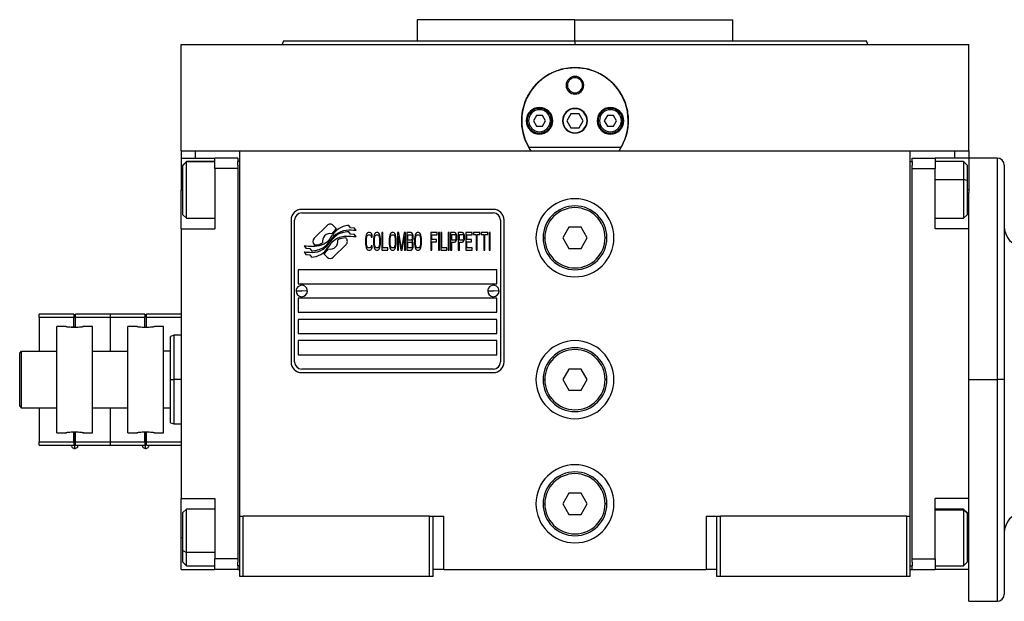
# Model space of a CAD drawing. Units: millimetres. Extents: x 164 to 2484, y 190 to 1700.
# Drawn here: x 792 to 1070, y 846 to 1010 of the extents above; entities that cross this region are included whole.
import ezdxf

# ---------------------------------------------------------------- set-up
doc = ezdxf.new("R2010")
doc.units = ezdxf.units.MM

msp = doc.modelspace()

# ---------------------------------------------------------------- linework, layer by layer
at = {"color": 7, "linetype": 'Continuous', "lineweight": 25}
for p, q in [((904.22, 1009.58), (904.22, 1003.58)), ((948.67, 1009.58), (904.22, 1009.58)), ((948.67, 1003.58), (948.67, 1009.58)), ((948.67, 1009.58), (993.12, 1009.58)), ((993.12, 1003.58), (993.12, 1009.58)), ((837.67, 972.58), (837.67, 1002.58)), ((837.67, 1002.58), (1059.67, 1002.58)), ((866.49, 1003.59), (866.12, 1002.58)), ((866.12, 1002.59), (866.12, 1002.58)), ((948.67, 1003.58), (948.67, 1002.58)), ((1031.22, 1002.58), (1030.85, 1003.59)), ((1031.22, 1002.58), (1031.22, 1002.59)), ((1059.67, 972.58), (1059.67, 1002.58)), ((946.17, 991.08), (946.54, 991.08)), ((951.17, 991.08), (950.81, 991.08)), ((937.81, 982.58), (936.94, 981.08)), ((939.54, 982.58), (937.81, 982.58)), ((940.41, 981.08), (939.54, 982.58)), ((947.52, 983.08), (946.36, 981.08)), ((949.83, 983.08), (947.52, 983.08)), ((950.98, 981.08), (949.83, 983.08)), ((957.81, 982.58), (956.94, 981.08)), ((959.54, 982.58), (957.81, 982.58)), ((960.41, 981.08), (959.54, 982.58)), ((935.57, 981.08), (935.17, 981.08)), ((936.94, 981.08), (937.81, 979.58)), ((937.81, 979.58), (939.54, 979.58)), ((939.54, 979.58), (940.41, 981.08)), ((941.77, 981.08), (942.17, 981.08)), ((946.36, 981.08), (947.52, 979.08)), ((949.83, 979.08), (950.98, 981.08)), ((955.57, 981.08), (955.17, 981.08)), ((956.94, 981.08), (957.81, 979.58)), ((957.81, 979.58), (959.54, 979.58)), ((959.54, 979.58), (960.41, 981.08)), ((961.77, 981.08), (962.17, 981.08)), ((947.52, 979.08), (949.83, 979.08)), ((837.67, 972.58), (837.67, 970.58)), ((837.67, 972.58), (841.67, 972.58)), ((841.67, 972.58), (847.2, 972.58)), ((847.2, 972.58), (854.17, 972.58)), ((854.17, 972.58), (1043.17, 972.58)), ((854.17, 869.58), (854.17, 972.58)), ((961.66, 973.58), (935.68, 973.58)), ((1043.17, 972.58), (1050.14, 972.58)), ((1043.17, 869.58), (1043.17, 972.58)), ((1050.14, 972.58), (1055.67, 972.58)), ((1055.67, 972.58), (1059.67, 972.58)), ((1059.67, 972.58), (1059.67, 970.58)), ((837.67, 970.58), (847.17, 970.58)), ((837.67, 970.58), (837.67, 961.58)), ((839.17, 969.58), (838.17, 968.58)), ((838.17, 968.5), (839.17, 969.48)), ((838.17, 968.5), (838.17, 968.58)), ((838.17, 954.58), (838.17, 968.5)), ((847.17, 969.58), (839.17, 969.58)), ((839.17, 969.48), (839.17, 969.58)), ((853.67, 970.58), (847.17, 970.58)), ((847.17, 967.58), (847.17, 970.58)), ((853.67, 970.58), (853.67, 969.58)), ((853.67, 968.58), (853.67, 969.58)), ((854.17, 969.58), (853.67, 969.58)), ((853.67, 968.58), (853.67, 967.58)), ((1043.17, 969.58), (1043.67, 969.58)), ((1043.67, 970.58), (1050.17, 970.58)), ((1043.67, 969.58), (1043.67, 970.58)), ((1043.67, 969.58), (1043.67, 968.58)), ((1043.67, 967.58), (1043.67, 968.58)), ((1050.17, 970.58), (1050.17, 967.58)), ((1059.67, 970.58), (1050.17, 970.58)), ((1058.17, 969.58), (1050.17, 969.58)), ((1059.17, 968.58), (1058.17, 969.58)), ((1059.17, 968.58), (1059.17, 964.19)), ((1067.67, 970.58), (1059.67, 970.58)), ((1059.67, 970.58), (1059.67, 961.58)), ((1069.67, 968.58), (1069.67, 908.08)), ((853.67, 967.58), (847.17, 967.58)), ((847.17, 967.58), (847.17, 950.58)), ((853.67, 967.58), (853.67, 857.58)), ((1043.67, 857.58), (1043.67, 967.58)), ((1043.67, 967.58), (1050.17, 967.58)), ((1050.17, 950.58), (1050.17, 967.58)), ((1059.17, 964.19), (1058.17, 964.56)), ((1059.17, 964.19), (1059.17, 954.58)), ((837.67, 950.58), (837.67, 961.58)), ((1059.67, 961.58), (1059.67, 960.83)), ((1059.67, 950.58), (1059.67, 960.83)), ((925.67, 956.08), (871.67, 956.08)), ((871.67, 955.08), (925.67, 955.08)), ((838.17, 954.58), (839.17, 953.58)), ((839.17, 953.58), (847.17, 953.58)), ((868.67, 953.08), (868.67, 913.08)), ((869.67, 913.08), (869.67, 953.08)), ((927.67, 953.08), (927.67, 913.08)), ((928.67, 913.08), (928.67, 953.08)), ((1050.17, 953.58), (1058.17, 953.58)), ((1058.17, 953.58), (1059.17, 954.58)), ((837.67, 950.58), (847.17, 950.58)), ((837.67, 950.58), (837.67, 874.58)), ((878.79, 951.56), (875.19, 947.96)), ((881.49, 950.63), (880.55, 951.56)), ((885.37, 949.09), (884.95, 949.79)), ((885.37, 950.88), (884.97, 951.55)), ((886.57, 950.8), (885.37, 950.88)), ((886.57, 949.01), (885.37, 949.09)), ((886.98, 950.12), (886.57, 950.8)), ((890.01, 949.26), (889.82, 948.84)), ((890.2, 949.48), (890.01, 949.26)), ((890.44, 949.58), (890.2, 949.48)), ((890.87, 949.58), (890.44, 949.58)), ((891.11, 949.48), (890.87, 949.58)), ((891.3, 949.26), (891.11, 949.48)), ((891.49, 948.84), (891.3, 949.26)), ((892.26, 949.26), (892.07, 948.84)), ((892.45, 949.48), (892.26, 949.26)), ((892.69, 949.58), (892.45, 949.48)), ((893.08, 949.58), (892.69, 949.58)), ((893.31, 949.48), (893.08, 949.58)), ((893.51, 949.26), (893.31, 949.48)), ((893.7, 948.84), (893.51, 949.26)), ((894.23, 949.58), (894.23, 944.58)), ((894.51, 949.58), (894.23, 949.58)), ((894.51, 945.22), (894.51, 949.58)), ((896.67, 949.26), (896.48, 948.84)), ((896.86, 949.48), (896.67, 949.26)), ((897.1, 949.58), (896.86, 949.48)), ((897.48, 949.58), (897.1, 949.58)), ((897.72, 949.48), (897.48, 949.58)), ((897.91, 949.26), (897.72, 949.48)), ((898.11, 948.84), (897.91, 949.26)), ((898.63, 949.58), (898.63, 944.58)), ((899.06, 949.58), (898.63, 949.58)), ((899.78, 945.11), (899.06, 949.58)), ((900.5, 949.58), (899.78, 945.11)), ((900.93, 949.58), (900.5, 949.58)), ((900.93, 944.58), (900.93, 949.58)), ((901.32, 949.58), (901.32, 944.58)), ((902.47, 949.58), (901.32, 949.58)), ((902.71, 949.48), (902.47, 949.58)), ((902.9, 949.16), (902.71, 949.48)), ((903.04, 948.73), (902.9, 949.16)), ((903.81, 949.26), (903.62, 948.84)), ((904, 949.48), (903.81, 949.26)), ((904.24, 949.58), (904, 949.48)), ((904.62, 949.58), (904.24, 949.58)), ((904.86, 949.48), (904.62, 949.58)), ((905.05, 949.26), (904.86, 949.48)), ((905.25, 948.84), (905.05, 949.26)), ((908.07, 949.58), (908.07, 944.58)), ((909.8, 949.58), (908.07, 949.58)), ((909.8, 948.94), (909.8, 949.58)), ((910.47, 949.58), (910.18, 949.58)), ((910.18, 949.58), (910.18, 944.58)), ((910.47, 944.58), (910.47, 949.58)), ((911.14, 949.58), (910.85, 949.58)), ((910.85, 949.58), (910.85, 944.58)), ((911.14, 945.22), (911.14, 949.58)), ((913.25, 949.58), (912.96, 949.58)), ((912.96, 949.58), (912.96, 944.58)), ((913.25, 944.58), (913.25, 949.58)), ((914.78, 949.58), (913.63, 949.58)), ((913.63, 949.58), (913.63, 944.58)), ((915.02, 949.48), (914.78, 949.58)), ((915.21, 949.16), (915.02, 949.48)), ((915.36, 948.73), (915.21, 949.16)), ((915.79, 949.58), (915.79, 944.58)), ((916.94, 949.58), (915.79, 949.58)), ((917.18, 949.48), (916.94, 949.58)), ((917.37, 949.16), (917.18, 949.48)), ((917.51, 948.73), (917.37, 949.16)), ((919.67, 949.58), (917.94, 949.58)), ((917.94, 949.58), (917.94, 944.58)), ((919.67, 948.94), (919.67, 949.58)), ((921.87, 949.58), (920.05, 949.58)), ((920.05, 949.58), (920.05, 949.05)), ((921.87, 949.05), (921.87, 949.58)), ((924.08, 949.58), (922.26, 949.58)), ((922.26, 949.58), (922.26, 949.05)), ((924.08, 949.05), (924.08, 949.58)), ((924.75, 949.58), (924.46, 949.58)), ((924.46, 949.58), (924.46, 944.58)), ((924.75, 944.58), (924.75, 949.58)), ((946.94, 951.08), (945.21, 948.08)), ((950.41, 951.08), (946.94, 951.08)), ((952.14, 948.08), (950.41, 951.08)), ((1059.67, 950.58), (1050.17, 950.58)), ((1059.67, 931.37), (1059.67, 950.58)), ((884.15, 947.96), (884.04, 948.07)), ((886.98, 948.32), (886.57, 949.01)), ((889.72, 948.41), (889.67, 947.88)), ((889.67, 947.88), (889.67, 946.28)), ((889.67, 946.28), (889.72, 945.75)), ((889.82, 948.84), (889.72, 948.41)), ((889.96, 947.88), (890.01, 948.3)), ((889.96, 946.28), (889.96, 947.88)), ((890.01, 945.86), (889.96, 946.28)), ((890.01, 948.3), (890.1, 948.62)), ((890.1, 948.62), (890.25, 948.84)), ((890.25, 948.84), (890.44, 948.94)), ((890.44, 948.94), (890.87, 948.94)), ((890.87, 948.94), (891.06, 948.84)), ((891.06, 948.84), (891.21, 948.62)), ((891.21, 948.62), (891.25, 948.3)), ((891.25, 948.3), (891.54, 948.3)), ((891.54, 948.3), (891.49, 948.84)), ((891.97, 948.41), (891.93, 947.88)), ((891.93, 947.88), (891.93, 946.28)), ((891.93, 946.28), (891.97, 945.75)), ((892.07, 948.84), (891.97, 948.41)), ((892.21, 947.88), (892.26, 948.3)), ((892.21, 946.28), (892.21, 947.88)), ((892.26, 945.86), (892.21, 946.28)), ((892.26, 948.3), (892.36, 948.62)), ((892.36, 948.62), (892.5, 948.84)), ((892.5, 948.84), (892.69, 948.94)), ((892.69, 948.94), (893.08, 948.94)), ((893.08, 948.94), (893.27, 948.84)), ((893.27, 948.84), (893.41, 948.62)), ((893.41, 948.62), (893.51, 948.3)), ((893.51, 948.3), (893.55, 947.88)), ((893.55, 946.28), (893.51, 945.86)), ((893.55, 947.88), (893.55, 946.28)), ((893.79, 948.41), (893.7, 948.84)), ((893.84, 947.88), (893.79, 948.41)), ((893.79, 945.75), (893.84, 946.28)), ((893.84, 946.28), (893.84, 947.88)), ((896.38, 948.41), (896.33, 947.88)), ((896.33, 947.88), (896.33, 946.28)), ((896.33, 946.28), (896.38, 945.75)), ((896.48, 948.84), (896.38, 948.41)), ((896.62, 947.88), (896.67, 948.3)), ((896.62, 946.28), (896.62, 947.88)), ((896.67, 945.86), (896.62, 946.28)), ((896.67, 948.3), (896.76, 948.62)), ((896.76, 948.62), (896.91, 948.84)), ((896.91, 948.84), (897.1, 948.94)), ((897.1, 948.94), (897.48, 948.94)), ((897.48, 948.94), (897.68, 948.84)), ((897.68, 948.84), (897.82, 948.62)), ((897.82, 948.62), (897.91, 948.3)), ((897.91, 948.3), (897.96, 947.88)), ((897.96, 946.28), (897.91, 945.86)), ((897.96, 947.88), (897.96, 946.28)), ((898.2, 948.41), (898.11, 948.84)), ((898.25, 947.88), (898.2, 948.41)), ((898.2, 945.75), (898.25, 946.28)), ((898.25, 946.28), (898.25, 947.88)), ((898.92, 948.52), (899.59, 944.58)), ((898.92, 944.58), (898.92, 948.52)), ((899.98, 944.58), (900.65, 948.52)), ((900.65, 948.52), (900.65, 944.58)), ((901.6, 948.94), (902.51, 948.94)), ((901.6, 947.45), (901.6, 948.94)), ((902.51, 947.45), (901.6, 947.45)), ((901.6, 945.22), (901.6, 946.82)), ((901.6, 946.82), (902.51, 946.82)), ((902.51, 948.94), (902.66, 948.84)), ((902.66, 947.56), (902.51, 947.45)), ((902.51, 946.82), (902.66, 946.71)), ((902.66, 948.84), (902.75, 948.62)), ((902.75, 947.77), (902.66, 947.56)), ((902.66, 946.71), (902.75, 946.5)), ((902.75, 948.62), (902.8, 948.3)), ((902.8, 948.09), (902.75, 947.77)), ((902.75, 946.5), (902.8, 946.18)), ((902.8, 948.3), (902.8, 948.09)), ((902.8, 947.13), (902.9, 947.24)), ((902.9, 947.03), (902.8, 947.13)), ((902.9, 947.24), (903.04, 947.67)), ((903.04, 946.6), (902.9, 947.03)), ((903.09, 948.41), (903.04, 948.73)), ((903.04, 947.67), (903.09, 947.99)), ((903.09, 946.28), (903.04, 946.6)), ((903.09, 947.99), (903.09, 948.41)), ((903.09, 945.75), (903.09, 946.28)), ((903.52, 948.41), (903.47, 947.88)), ((903.47, 947.88), (903.47, 946.28)), ((903.47, 946.28), (903.52, 945.75)), ((903.62, 948.84), (903.52, 948.41)), ((903.76, 947.88), (903.81, 948.3)), ((903.76, 946.28), (903.76, 947.88)), ((903.81, 945.86), (903.76, 946.28)), ((903.81, 948.3), (903.9, 948.62)), ((903.9, 948.62), (904.05, 948.84)), ((904.05, 948.84), (904.24, 948.94)), ((904.24, 948.94), (904.62, 948.94)), ((904.62, 948.94), (904.81, 948.84)), ((904.81, 948.84), (904.96, 948.62)), ((904.96, 948.62), (905.05, 948.3)), ((905.05, 948.3), (905.1, 947.88)), ((905.1, 946.28), (905.05, 945.86)), ((905.1, 947.88), (905.1, 946.28)), ((905.34, 948.41), (905.25, 948.84)), ((905.39, 947.88), (905.34, 948.41)), ((905.34, 945.75), (905.39, 946.28)), ((905.39, 946.28), (905.39, 947.88)), ((908.36, 948.94), (909.8, 948.94)), ((908.36, 947.56), (908.36, 948.94)), ((909.61, 947.56), (908.36, 947.56)), ((908.36, 946.92), (909.61, 946.92)), ((908.36, 944.58), (908.36, 946.92)), ((909.61, 946.92), (909.61, 947.56)), ((913.92, 949.05), (914.83, 949.05)), ((913.92, 947.45), (913.92, 949.05)), ((914.83, 947.45), (913.92, 947.45)), ((913.92, 946.82), (914.78, 946.82)), ((913.92, 944.58), (913.92, 946.82)), ((914.78, 946.82), (915.02, 946.92)), ((914.83, 949.05), (914.97, 948.94)), ((914.97, 947.56), (914.83, 947.45)), ((914.97, 948.94), (915.07, 948.73)), ((915.07, 947.77), (914.97, 947.56)), ((915.02, 946.92), (915.21, 947.24)), ((915.07, 948.73), (915.12, 948.41)), ((915.12, 948.09), (915.07, 947.77)), ((915.12, 948.41), (915.12, 948.09)), ((915.21, 947.24), (915.36, 947.67)), ((915.4, 948.41), (915.36, 948.73)), ((915.36, 947.67), (915.4, 947.99)), ((915.4, 947.99), (915.4, 948.41)), ((916.08, 949.05), (916.99, 949.05)), ((916.08, 947.45), (916.08, 949.05)), ((916.99, 947.45), (916.08, 947.45)), ((916.08, 944.58), (916.08, 946.82)), ((916.08, 946.82), (916.94, 946.82)), ((916.94, 946.82), (917.18, 946.92)), ((916.99, 949.05), (917.13, 948.94)), ((917.13, 947.56), (916.99, 947.45)), ((917.13, 948.94), (917.23, 948.73)), ((917.23, 947.77), (917.13, 947.56)), ((917.18, 946.92), (917.37, 947.24)), ((917.23, 948.73), (917.27, 948.41)), ((917.27, 948.09), (917.23, 947.77)), ((917.27, 948.41), (917.27, 948.09)), ((917.37, 947.24), (917.51, 947.67)), ((917.56, 948.41), (917.51, 948.73)), ((917.51, 947.67), (917.56, 947.99)), ((917.56, 947.99), (917.56, 948.41)), ((918.23, 948.94), (919.67, 948.94)), ((918.23, 947.56), (918.23, 948.94)), ((919.48, 947.56), (918.23, 947.56)), ((918.23, 945.22), (918.23, 946.92)), ((918.23, 946.92), (919.48, 946.92)), ((919.48, 946.92), (919.48, 947.56)), ((920.05, 949.05), (920.82, 949.05)), ((920.82, 949.05), (920.82, 944.58)), ((921.11, 949.05), (921.87, 949.05)), ((921.11, 944.58), (921.11, 949.05)), ((922.26, 949.05), (923.02, 949.05)), ((923.02, 949.05), (923.02, 944.58)), ((923.31, 944.58), (923.31, 949.05)), ((923.31, 949.05), (924.08, 949.05)), ((939.67, 948.08), (940.17, 948.08)), ((945.21, 948.08), (946.94, 945.08)), ((950.41, 945.08), (952.14, 948.08)), ((957.67, 948.08), (957.17, 948.08)), ((872.37, 945.84), (872.78, 945.16)), ((872.37, 944.1), (872.81, 943.37)), ((872.78, 945.16), (873.99, 945.08)), ((873.99, 945.08), (874.37, 944.44)), ((875.19, 946.2), (875.31, 946.08)), ((877.86, 943.53), (878.79, 942.6)), ((880.56, 942.6), (884.15, 946.19)), ((889.72, 945.75), (889.82, 945.33)), ((889.82, 945.33), (890.01, 944.9)), ((890.1, 945.54), (890.01, 945.86)), ((890.01, 944.9), (890.2, 944.69)), ((890.25, 945.33), (890.1, 945.54)), ((890.2, 944.69), (890.44, 944.58)), ((890.44, 945.22), (890.25, 945.33)), ((890.87, 945.22), (890.44, 945.22)), ((890.44, 944.58), (890.87, 944.58)), ((891.06, 945.33), (890.87, 945.22)), ((890.87, 944.58), (891.11, 944.69)), ((891.21, 945.54), (891.06, 945.33)), ((891.11, 944.69), (891.3, 944.9)), ((891.25, 945.86), (891.21, 945.54)), ((891.54, 945.86), (891.25, 945.86)), ((891.3, 944.9), (891.49, 945.33)), ((891.49, 945.33), (891.54, 945.86)), ((891.97, 945.75), (892.07, 945.33)), ((892.07, 945.33), (892.26, 944.9)), ((892.36, 945.54), (892.26, 945.86)), ((892.26, 944.9), (892.45, 944.69)), ((892.5, 945.33), (892.36, 945.54)), ((892.45, 944.69), (892.69, 944.58)), ((892.69, 945.22), (892.5, 945.33)), ((893.08, 945.22), (892.69, 945.22)), ((892.69, 944.58), (893.08, 944.58)), ((893.27, 945.33), (893.08, 945.22)), ((893.08, 944.58), (893.31, 944.69)), ((893.41, 945.54), (893.27, 945.33)), ((893.31, 944.69), (893.51, 944.9)), ((893.51, 945.86), (893.41, 945.54)), ((893.51, 944.9), (893.7, 945.33)), ((893.7, 945.33), (893.79, 945.75)), ((894.23, 944.58), (895.95, 944.58)), ((895.95, 945.22), (894.51, 945.22)), ((895.95, 944.58), (895.95, 945.22)), ((896.38, 945.75), (896.48, 945.33)), ((896.48, 945.33), (896.67, 944.9)), ((896.76, 945.54), (896.67, 945.86)), ((896.67, 944.9), (896.86, 944.69)), ((896.91, 945.33), (896.76, 945.54)), ((896.86, 944.69), (897.1, 944.58)), ((897.1, 945.22), (896.91, 945.33)), ((897.48, 945.22), (897.1, 945.22)), ((897.1, 944.58), (897.48, 944.58)), ((897.68, 945.33), (897.48, 945.22)), ((897.48, 944.58), (897.72, 944.69)), ((897.82, 945.54), (897.68, 945.33)), ((897.72, 944.69), (897.91, 944.9)), ((897.91, 945.86), (897.82, 945.54)), ((897.91, 944.9), (898.11, 945.33)), ((898.11, 945.33), (898.2, 945.75)), ((898.63, 944.58), (898.92, 944.58)), ((899.59, 944.58), (899.98, 944.58)), ((900.65, 944.58), (900.93, 944.58)), ((901.32, 944.58), (902.47, 944.58)), ((902.51, 945.22), (901.6, 945.22)), ((902.47, 944.58), (902.71, 944.69)), ((902.66, 945.33), (902.51, 945.22)), ((902.75, 945.54), (902.66, 945.33)), ((902.71, 944.69), (902.9, 945.01)), ((902.8, 945.86), (902.75, 945.54)), ((902.8, 946.18), (902.8, 945.86)), ((902.9, 945.01), (903.04, 945.43)), ((903.04, 945.43), (903.09, 945.75)), ((903.52, 945.75), (903.62, 945.33)), ((903.62, 945.33), (903.81, 944.9)), ((903.9, 945.54), (903.81, 945.86)), ((903.81, 944.9), (904, 944.69)), ((904.05, 945.33), (903.9, 945.54)), ((904, 944.69), (904.24, 944.58)), ((904.24, 945.22), (904.05, 945.33)), ((904.62, 945.22), (904.24, 945.22)), ((904.24, 944.58), (904.62, 944.58)), ((904.81, 945.33), (904.62, 945.22)), ((904.62, 944.58), (904.86, 944.69)), ((904.96, 945.54), (904.81, 945.33)), ((904.86, 944.69), (905.05, 944.9)), ((905.05, 945.86), (904.96, 945.54)), ((905.05, 944.9), (905.25, 945.33)), ((905.25, 945.33), (905.34, 945.75)), ((908.07, 944.58), (908.36, 944.58)), ((910.18, 944.58), (910.47, 944.58)), ((910.85, 944.58), (912.58, 944.58)), ((912.58, 945.22), (911.14, 945.22)), ((912.58, 944.58), (912.58, 945.22)), ((912.96, 944.58), (913.25, 944.58)), ((913.63, 944.58), (913.92, 944.58)), ((915.79, 944.58), (916.08, 944.58)), ((917.94, 944.58), (919.67, 944.58)), ((919.67, 945.22), (918.23, 945.22)), ((919.67, 944.58), (919.67, 945.22)), ((920.82, 944.58), (921.11, 944.58)), ((923.02, 944.58), (923.31, 944.58)), ((924.46, 944.58), (924.75, 944.58)), ((946.94, 945.08), (950.41, 945.08)), ((872.81, 943.37), (873.99, 943.29)), ((873.99, 943.29), (874.39, 942.61)), ((870.67, 939.08), (870.67, 935.08)), ((926.67, 939.08), (870.67, 939.08)), ((926.67, 935.08), (926.67, 939.08)), ((870.07, 933.13), (871.67, 933.08)), ((870.67, 935.08), (926.67, 935.08)), ((873.27, 933.04), (871.67, 933.08)), ((924.07, 933.13), (925.67, 933.08)), ((927.27, 933.04), (925.67, 933.08)), ((870.67, 931.08), (870.67, 927.08)), ((926.67, 931.08), (870.67, 931.08)), ((926.67, 927.08), (926.67, 931.08)), ((1059.67, 908.08), (1059.67, 931.37)), ((870.67, 927.08), (926.67, 927.08)), ((797.67, 925.58), (797.67, 926.58)), ((807.47, 926.58), (797.67, 926.58)), ((807.47, 925.58), (797.67, 925.58)), ((797.67, 925.58), (797.67, 916.08)), ((807.47, 926.58), (807.47, 925.58)), ((807.47, 922.88), (807.47, 925.58)), ((817.67, 926.58), (807.87, 926.58)), ((807.87, 925.58), (807.87, 926.58)), ((817.67, 925.58), (807.87, 925.58)), ((807.87, 922.88), (807.87, 925.58)), ((817.67, 926.58), (817.67, 925.58)), ((827.47, 926.58), (817.67, 926.58)), ((817.67, 925.58), (817.67, 916.08)), ((827.47, 925.58), (817.67, 925.58)), ((827.47, 926.58), (827.47, 925.58)), ((827.47, 922.88), (827.47, 925.58)), ((837.67, 926.58), (827.87, 926.58)), ((827.87, 925.58), (827.87, 926.58)), ((837.67, 925.58), (827.87, 925.58)), ((827.87, 922.88), (827.87, 925.58)), ((926.67, 925.08), (870.67, 925.08)), ((870.67, 925.08), (870.67, 921.08)), ((926.67, 921.08), (926.67, 925.08)), ((805.17, 923.08), (802.67, 923.08)), ((802.67, 893.08), (802.67, 923.08)), ((807.67, 922.87), (806.72, 922.9)), ((812.67, 923.08), (810.17, 923.08)), ((812.67, 893.08), (812.67, 923.08)), ((825.17, 923.08), (822.67, 923.08)), ((822.67, 893.08), (822.67, 923.08)), ((832.67, 923.08), (830.17, 923.08)), ((832.67, 893.08), (832.67, 923.08)), ((835.68, 920.59), (834.66, 920.21)), ((837.67, 920.58), (835.66, 920.58)), ((870.67, 921.08), (926.67, 921.08)), ((870.67, 919.08), (870.67, 915.08)), ((926.67, 919.08), (870.67, 919.08)), ((926.67, 915.08), (926.67, 919.08)), ((792.17, 915.58), (792.67, 916.08)), ((792.67, 900.08), (792.67, 916.08)), ((792.67, 916.08), (802.67, 916.08)), ((812.67, 916.08), (822.67, 916.08)), ((834.67, 916.08), (832.67, 916.08)), ((792.17, 900.58), (792.17, 915.58)), ((870.67, 915.08), (926.67, 915.08)), ((925.67, 911.08), (871.67, 911.08)), ((946.94, 911.08), (945.21, 908.08)), ((950.41, 911.08), (946.94, 911.08)), ((952.14, 908.08), (950.41, 911.08)), ((834.67, 908.08), (835.67, 908.08)), ((871.67, 910.08), (925.67, 910.08)), ((939.67, 908.08), (940.17, 908.08)), ((945.21, 908.08), (946.94, 905.08)), ((950.41, 905.08), (952.14, 908.08)), ((957.67, 908.08), (957.17, 908.08)), ((1059.67, 908.08), (1067.67, 908.08)), ((1059.67, 884.8), (1059.67, 908.08)), ((1069.67, 908.08), (1067.67, 908.08)), ((1069.67, 908.08), (1069.67, 847.58)), ((946.94, 905.08), (950.41, 905.08)), ((792.17, 900.58), (792.67, 900.08)), ((802.67, 900.08), (792.67, 900.08)), ((797.67, 900.08), (797.67, 890.58)), ((822.67, 900.08), (812.67, 900.08)), ((817.67, 900.08), (817.67, 890.58)), ((834.67, 900.08), (832.67, 900.08)), ((834.66, 895.95), (835.68, 895.58)), ((835.66, 895.58), (837.67, 895.58)), ((802.67, 893.08), (805.17, 893.08)), ((807.47, 890.58), (807.47, 893.28)), ((807.87, 890.58), (807.87, 893.28)), ((810.17, 893.08), (812.67, 893.08)), ((822.67, 893.08), (825.17, 893.08)), ((827.47, 890.58), (827.47, 893.28)), ((827.87, 890.58), (827.87, 893.28)), ((830.17, 893.08), (832.67, 893.08)), ((797.67, 890.58), (807.47, 890.58)), ((797.67, 889.58), (797.67, 890.58)), ((797.67, 889.58), (807.47, 889.58)), ((807.47, 890.58), (807.47, 889.58)), ((807.87, 890.58), (817.67, 890.58)), ((807.87, 889.58), (807.87, 890.58)), ((807.87, 889.58), (817.67, 889.58)), ((817.67, 890.58), (817.67, 889.58)), ((817.67, 890.58), (827.47, 890.58)), ((817.67, 889.58), (827.47, 889.58)), ((827.47, 890.58), (827.47, 889.58)), ((827.87, 890.58), (837.67, 890.58)), ((827.87, 889.58), (827.87, 890.58)), ((827.87, 889.58), (837.67, 889.58)), ((1059.67, 874.58), (1059.67, 884.8)), ((837.67, 874.58), (847.17, 874.58)), ((837.67, 863.58), (837.67, 874.58)), ((847.17, 874.58), (847.17, 857.58)), ((946.94, 876.08), (945.21, 873.08)), ((950.41, 876.08), (946.94, 876.08)), ((952.14, 873.08), (950.41, 876.08)), ((1059.67, 874.58), (1050.17, 874.58)), ((1050.17, 857.58), (1050.17, 874.58)), ((1059.67, 855.32), (1059.67, 874.58)), ((839.17, 871.58), (838.17, 870.58)), ((847.17, 871.58), (839.17, 871.58)), ((939.67, 873.08), (940.17, 873.08)), ((945.21, 873.08), (946.94, 870.08)), ((950.41, 870.08), (952.14, 873.08)), ((957.67, 873.08), (957.17, 873.08)), ((1058.17, 871.58), (1050.17, 871.58)), ((1059.17, 870.58), (1058.17, 871.58)), ((1058.17, 871.58), (1058.17, 871.41)), ((1059.17, 870.43), (1058.17, 871.41)), ((838.17, 859.88), (838.17, 870.58)), ((854.17, 852.58), (854.17, 869.58)), ((854.17, 869.58), (855.17, 869.58)), ((855.17, 852.58), (855.17, 869.58)), ((907.67, 869.58), (855.17, 869.58)), ((907.67, 852.58), (907.67, 869.58)), ((907.67, 869.58), (908.67, 869.58)), ((908.67, 852.58), (908.67, 869.58)), ((908.67, 869.58), (911.67, 869.58)), ((911.67, 854.58), (911.67, 869.58)), ((946.94, 870.08), (950.41, 870.08)), ((985.67, 869.58), (985.67, 854.58)), ((985.67, 869.58), (988.67, 869.58)), ((988.67, 852.58), (988.67, 869.58)), ((988.67, 869.58), (989.67, 869.58)), ((989.67, 852.58), (989.67, 869.58)), ((1042.17, 869.58), (989.67, 869.58)), ((1042.17, 852.58), (1042.17, 869.58)), ((1042.17, 869.58), (1043.17, 869.58)), ((1043.17, 852.58), (1043.17, 869.58)), ((1059.17, 870.58), (1059.17, 870.43)), ((1059.17, 870.43), (1059.17, 856.58)), ((837.67, 854.58), (837.67, 863.58)), ((838.17, 859.88), (839.17, 859.35)), ((838.17, 856.58), (838.17, 859.88)), ((847.17, 854.58), (847.17, 857.58)), ((853.67, 857.58), (847.17, 857.58)), ((853.67, 857.58), (853.67, 856.58)), ((1043.67, 857.58), (1050.17, 857.58)), ((1043.67, 856.58), (1043.67, 857.58)), ((1050.17, 857.58), (1050.17, 854.58)), ((838.17, 856.58), (839.17, 855.58)), ((839.17, 855.58), (847.17, 855.58)), ((853.67, 855.58), (853.67, 856.58)), ((853.67, 855.58), (853.67, 854.58)), ((854.17, 855.58), (853.67, 855.58)), ((1043.17, 855.58), (1043.67, 855.58)), ((1043.67, 856.58), (1043.67, 855.58)), ((1043.67, 854.58), (1043.67, 855.58)), ((1050.17, 855.58), (1058.17, 855.58)), ((1058.17, 855.58), (1059.17, 856.58)), ((1059.67, 854.58), (1059.67, 855.32)), ((837.67, 854.58), (847.17, 854.58)), ((853.67, 854.58), (847.17, 854.58)), ((853.67, 854.58), (854.17, 854.58)), ((855.17, 852.58), (854.17, 852.58)), ((907.67, 852.58), (855.17, 852.58)), ((908.67, 852.58), (907.67, 852.58)), ((911.67, 854.58), (908.67, 854.58)), ((911.67, 854.58), (985.67, 854.58)), ((988.67, 854.58), (985.67, 854.58)), ((989.67, 852.58), (988.67, 852.58)), ((1042.17, 852.58), (989.67, 852.58)), ((1043.17, 852.58), (1042.17, 852.58)), ((1043.17, 854.58), (1043.67, 854.58)), ((1043.67, 854.58), (1050.17, 854.58)), ((1059.67, 854.58), (1050.17, 854.58)), ((1059.67, 845.58), (1059.67, 854.58)), ((1059.67, 845.58), (1067.67, 845.58))]:
    msp.add_line(p, q, dxfattribs=at)
at = {"color": 8, "linetype": 'Continuous', "lineweight": 25}
for p, q in [((841.67, 972.58), (841.67, 970.58)), ((1055.67, 972.58), (1055.67, 970.58)), ((847.17, 969.48), (839.17, 969.48)), ((1067.67, 970.58), (1067.67, 908.08)), ((1050.17, 964.56), (1058.17, 964.56)), ((837.67, 961.58), (838.17, 961.58)), ((1059.67, 961.58), (1059.17, 961.58)), ((837.67, 908.08), (835.67, 908.08)), ((1067.67, 908.08), (1067.67, 845.58)), ((1050.17, 871.41), (1058.17, 871.41)), ((837.67, 863.58), (838.17, 863.58)), ((1059.67, 863.58), (1059.17, 863.58)), ((847.17, 859.35), (839.17, 859.35))]:
    msp.add_line(p, q, dxfattribs=at)
at = {"color": 7, "linetype": 'Continuous', "lineweight": 25, "flags": 128}
for points in [[(839.17, 953.58), (839.17, 953.6), (839.17, 953.92), (839.17, 954.63), (839.17, 955.69), (839.17, 957.04), (839.17, 958.61), (839.17, 960.34), (839.17, 962.13), (839.17, 963.89), (839.17, 965.54), (839.17, 966.99), (839.17, 968.16), (839.17, 969.01), (839.17, 969.48)], [(1058.17, 969.58), (1058.17, 969.56), (1058.17, 969.24), (1058.17, 968.54), (1058.17, 967.49), (1058.17, 966.14), (1058.17, 964.56)], [(1058.17, 964.56), (1058.17, 962.84), (1058.17, 961.05), (1058.17, 959.28), (1058.17, 957.64), (1058.17, 956.19), (1058.17, 955.01), (1058.17, 954.16), (1058.17, 953.68), (1058.17, 953.58)], [(839.17, 859.35), (839.17, 860.96), (839.17, 862.71), (839.17, 864.5), (839.17, 866.25), (839.17, 867.86), (839.17, 869.26), (839.17, 870.37), (839.17, 871.14), (839.17, 871.53), (839.17, 871.58)], [(1058.17, 871.41), (1058.17, 870.84), (1058.17, 869.91), (1058.17, 868.66), (1058.17, 867.15), (1058.17, 865.47), (1058.17, 863.69), (1058.17, 861.91), (1058.17, 860.21), (1058.17, 858.68), (1058.17, 857.4), (1058.17, 856.42), (1058.17, 855.81), (1058.17, 855.58), (1058.17, 855.58)], [(839.17, 855.58), (839.17, 855.63), (839.17, 856.04), (839.17, 856.82), (839.17, 857.94), (839.17, 859.35)]]:
    msp.add_lwpolyline(points, dxfattribs=at)
at = {"color": 7, "linetype": 'Continuous', "lineweight": 25}
for centre, radius, start, end in [((948.67, 981.08), 15, 330, 210), ((948.67, 991.08), 2.5, 0, 180), ((948.67, 991.08), 2.5, 180, 0), ((948.67, 991.08), 2.14, 0, 180), ((948.67, 991.08), 2.14, 180, 0), ((938.67, 981.08), 3.75, 0, 180), ((938.67, 981.08), 3.5, 0, 180), ((938.67, 981.08), 3.1, 0, 180), ((948.67, 981.08), 3.5, 0, 180), ((948.67, 981.08), 3.4, 0, 180), ((958.67, 981.08), 3.75, 0, 180), ((958.67, 981.08), 3.5, 0, 180), ((958.67, 981.08), 3.1, 0, 180), ((938.67, 981.08), 3.75, 180, 0), ((938.67, 981.08), 3.5, 180, 0), ((938.67, 981.08), 3.1, 180, 0), ((948.67, 981.08), 3.5, 180, 0), ((948.67, 981.08), 3.4, 180, 0), ((958.67, 981.08), 3.75, 180, 0), ((958.67, 981.08), 3.5, 180, 0), ((958.67, 981.08), 3.1, 180, 0), ((1067.67, 968.58), 2, 0, 90), ((948.67, 948.08), 11, 0, 180), ((871.67, 953.08), 3, 90, 180), ((871.67, 953.08), 2, 90, 180), ((925.67, 953.08), 3, 0, 90), ((925.67, 953.08), 2, 0, 90), ((948.67, 948.08), 9, 0, 180), ((948.67, 948.08), 8.5, 0, 180), ((879.67, 950.68), 1.25, 45.0003, 135.0003), ((879.67, 947.08), 2.2, 77.2627, 191.9866), ((887.11, 943.97), 8.72, 130.1917, 142.9258), ((885.82, 945.19), 6.6, 126.8957, 146.6596), ((884.2, 944.83), 4.79, 106.8714, 141.4375), ((884.76, 944.43), 5.75, 95.5809, 127.763), ((885.12, 946.12), 5.43, 91.5767, 126.8957), ((885.47, 940.63), 9.18, 93.2381, 106.8532), ((885.42, 937.73), 12.48, 82.8194, 95.5961), ((1075.67, 951.33), 6, 180, 263.13), ((876.08, 947.08), 1.25, 135.0003, 225.0003), ((875.06, 951.87), 5.8, 272.4244, 295.1044), ((875.76, 950.55), 4.69, 288.4652, 320.1199), ((873.39, 951.09), 7.54, 302.7878, 320.5252), ((874.73, 950.16), 5.68, 302.4127, 327.3815), ((885.55, 941.41), 7.61, 129.6466, 149.054), ((879.67, 947.08), 2.2, 257.4158, 11.8121), ((740.92, 1060.08), 179.09, 320.5545, 321.182), ((868.27, 956.81), 14.45, 320.1511, 326.4279), ((885.9, 942.96), 7.61, 127.7669, 147.0999), ((883.98, 943.3), 5.15, 88.7286, 129.6508), ((884.29, 942.28), 5.8, 92.4576, 115.1369), ((882.79, 889.22), 59.25, 85.9457, 88.7399), ((883.27, 947.08), 1.25, 315.0003, 45.0003), ((948.67, 948.08), 11, 180, 0), ((948.67, 948.08), 9, 180, 0), ((948.67, 948.08), 8.5, 180, 0), ((874.8, 965.78), 20.08, 263.0456, 269.7283), ((875.7, 979.52), 35.57, 264.6332, 268.2931), ((874.59, 950.37), 5.93, 267.8376, 302.4119), ((874.79, 948.91), 4.95, 268.2299, 302.7918), ((874.74, 953.59), 7.89, 269.7283, 288.5233), ((874.33, 948.11), 5.46, 299.4663, 329.3382), ((872.24, 950.18), 8.71, 310.179, 322.9599), ((874.18, 948.37), 5.76, 272.1544, 299.4731), ((879.68, 943.48), 1.25, 225.0003, 315.0003), ((871.67, 933.08), 1.6, 358.364, 178.364), ((871.67, 933.08), 1.6, 178.364, 358.364), ((925.67, 933.08), 1.6, 358.364, 178.364), ((925.67, 933.08), 1.6, 178.364, 358.364), ((948.67, 908.08), 11, 0, 180), ((948.67, 908.08), 9, 0, 180), ((948.67, 908.08), 8.5, 0, 180), ((871.67, 913.08), 3, 180, 270), ((871.67, 913.08), 2, 180, 270), ((925.67, 913.08), 2, 270, 0), ((925.67, 913.08), 3, 270, 0), ((948.67, 908.08), 11, 180, 0), ((948.67, 908.08), 9, 180, 0), ((948.67, 908.08), 8.5, 180, 0), ((948.67, 873.08), 11, 0, 180), ((948.67, 873.08), 9, 0, 180), ((948.67, 873.08), 8.5, 0, 180), ((948.67, 873.08), 11, 180, 0), ((948.67, 873.08), 9, 180, 0), ((948.67, 873.08), 8.5, 180, 0), ((1075.67, 864.83), 6, 96.87, 180), ((1067.67, 847.58), 2, 270, 360)]:
    msp.add_arc(centre, radius, start, end, dxfattribs=at)
for points, knots in [([(866.49, 1003.58), (866.49, 1003.58), (866.36, 1003.58), (866.81, 1003.58), (867.92, 1003.58), (869.9, 1003.58), (872.62, 1003.58), (876.08, 1003.58), (880.23, 1003.58), (885.04, 1003.58), (890.47, 1003.58), (896.45, 1003.58), (902.94, 1003.58), (909.87, 1003.58), (917.17, 1003.58), (924.78, 1003.58), (932.61, 1003.58), (940.6, 1003.58), (945.98, 1003.58), (948.67, 1003.58)], [0, 0, 0, 0, 0.000001, 0.062501, 0.125001, 0.187501, 0.250001, 0.312501, 0.375001, 0.4375, 0.5, 0.5625, 0.625, 0.6875, 0.75, 0.8125, 0.875, 0.9375, 1, 1, 1, 1]), ([(936.31, 972.58), (935.63, 973.76), (934.27, 976.12), (933.52, 980.19), (933.83, 984.29), (935.24, 988.16), (937.62, 991.5), (940.82, 994.08), (944.59, 995.71), (948.67, 996.27), (952.75, 995.71), (956.53, 994.08), (959.72, 991.5), (962.11, 988.16), (963.52, 984.29), (963.82, 980.19), (963.07, 976.12), (961.71, 973.76), (961.03, 972.58)], [0, 0, 0, 0, 0.062469, 0.125007, 0.187497, 0.249997, 0.312499, 0.375002, 0.437502, 0.500001, 0.562499, 0.624999, 0.687502, 0.750004, 0.812504, 0.874994, 0.937532, 1, 1, 1, 1]), ([(805.17, 923.08), (805.21, 923.07), (805.29, 923.06), (805.86, 922.98), (806.69, 922.89), (807.35, 922.88), (807.67, 922.87)], [0, 0, 0, 0, 0.24998, 0.500006, 0.750073, 1, 1, 1, 1]), ([(807.67, 922.87), (808, 922.88), (808.66, 922.89), (809.49, 922.98), (810.04, 923.06), (810.25, 923.09), (810.07, 923.07), (809.98, 923.05)], [0, 0, 0, 0, 0.199945, 0.400002, 0.600026, 0.800013, 1, 1, 1, 1]), ([(825.36, 923.05), (825.27, 923.07), (825.09, 923.09), (825.31, 923.06), (825.86, 922.98), (826.69, 922.89), (827.35, 922.88), (827.67, 922.87)], [0, 0, 0, 0, 0.199987, 0.399974, 0.599998, 0.800055, 1, 1, 1, 1]), ([(827.67, 922.87), (828, 922.88), (828.66, 922.89), (829.48, 922.98), (830.06, 923.06), (830.14, 923.07), (830.17, 923.08)], [0, 0, 0, 0, 0.249927, 0.499994, 0.75002, 1, 1, 1, 1]), ([(834.67, 908.08), (834.67, 908.88), (834.67, 910.46), (834.67, 912.76), (834.67, 914.87), (834.67, 916.72), (834.67, 918.24), (834.67, 919.36), (834.67, 920.08), (834.67, 920.17), (834.67, 920.22)], [0, 0, 0, 0, 0.125001, 0.250002, 0.375003, 0.500004, 0.625005, 0.750006, 0.875007, 1, 1, 1, 1]), ([(834.67, 895.95), (834.67, 895.95), (834.67, 895.87), (834.67, 896.14), (834.67, 896.79), (834.67, 897.93), (834.67, 899.44), (834.67, 901.3), (834.67, 903.41), (834.67, 905.7), (834.67, 907.29), (834.67, 908.08)], [0, 0, 0, 0, 0.000008, 0.125007, 0.250006, 0.375005, 0.500004, 0.625003, 0.750002, 0.875001, 1, 1, 1, 1]), ([(807.67, 893.29), (807.35, 893.28), (806.69, 893.27), (805.86, 893.18), (805.31, 893.1), (805.09, 893.07), (805.27, 893.1), (805.36, 893.11)], [0, 0, 0, 0, 0.199945, 0.400002, 0.600026, 0.800013, 1, 1, 1, 1]), ([(809.98, 893.11), (810.07, 893.1), (810.25, 893.07), (810.04, 893.1), (809.49, 893.18), (808.66, 893.27), (808, 893.28), (807.67, 893.29)], [0, 0, 0, 0, 0.199987, 0.399974, 0.599998, 0.800055, 1, 1, 1, 1]), ([(827.67, 893.29), (827.35, 893.28), (826.69, 893.27), (825.86, 893.18), (825.31, 893.1), (825.09, 893.07), (825.27, 893.1), (825.36, 893.11)], [0, 0, 0, 0, 0.199945, 0.400002, 0.600026, 0.800013, 1, 1, 1, 1]), ([(830.17, 893.08), (830.14, 893.09), (830.06, 893.1), (829.48, 893.19), (828.66, 893.27), (828, 893.28), (827.67, 893.29)], [0, 0, 0, 0, 0.24998, 0.500006, 0.750073, 1, 1, 1, 1]), ([(806.69, 889.58), (806.7, 889.49), (806.73, 889.26), (806.94, 888.95), (807.29, 888.71), (807.56, 888.68), (807.69, 888.67)], [0, 0, 0, 0, 0.185538, 0.457952, 0.73486, 1, 1, 1, 1]), ([(807.66, 888.67), (807.79, 888.68), (808.05, 888.7), (808.4, 888.94), (808.62, 889.26), (808.64, 889.49), (808.66, 889.58)], [0, 0, 0, 0, 0.26341, 0.538655, 0.809629, 1, 1, 1, 1]), ([(826.69, 889.58), (826.7, 889.49), (826.73, 889.26), (826.94, 888.95), (827.29, 888.71), (827.56, 888.68), (827.69, 888.67)], [0, 0, 0, 0, 0.185538, 0.457952, 0.73486, 1, 1, 1, 1]), ([(827.66, 888.67), (827.79, 888.68), (828.05, 888.7), (828.4, 888.94), (828.62, 889.26), (828.64, 889.49), (828.66, 889.58)], [0, 0, 0, 0, 0.26341, 0.538655, 0.809629, 1, 1, 1, 1])]:
    msp.add_open_spline(points, degree=3, knots=knots, dxfattribs=at)
for points in [[(948.67, 1003.58), (951.36, 1003.58), (956.74, 1003.58), (964.73, 1003.58), (972.57, 1003.58), (980.17, 1003.58), (987.48, 1003.58), (994.41, 1003.58), (1000.9, 1003.58), (1006.88, 1003.58), (1012.31, 1003.58), (1017.12, 1003.58), (1021.27, 1003.58), (1024.72, 1003.58), (1027.45, 1003.58), (1029.4, 1003.58), (1030.63, 1003.58), (1030.78, 1003.58), (1030.86, 1003.58)], [(835.67, 908.08), (835.67, 908.9), (835.67, 910.54), (835.67, 912.9), (835.67, 915.07), (835.67, 916.98), (835.67, 918.54), (835.67, 919.7), (835.67, 920.44), (835.67, 920.53), (835.67, 920.58)], [(835.67, 895.58), (835.67, 895.63), (835.67, 895.72), (835.67, 896.46), (835.67, 897.62), (835.67, 899.19), (835.67, 901.09), (835.67, 903.27), (835.67, 905.63), (835.67, 907.26), (835.67, 908.08)]]:
    msp.add_open_spline(points, degree=3, dxfattribs=at)
at = {"color": 8, "linetype": 'Continuous', "lineweight": 25}
for points in [[(807.67, 888.71), (807.67, 888.7), (807.67, 888.7), (807.67, 889.13), (807.67, 890.07), (807.67, 891.47), (807.67, 892.75), (807.67, 893.29)], [(827.67, 888.71), (827.67, 888.7), (827.67, 888.7), (827.67, 889.13), (827.67, 890.07), (827.67, 891.47), (827.67, 892.75), (827.67, 893.29)]]:
    msp.add_open_spline(points, degree=3, knots=[0, 0, 0, 0, 0.123022, 0.312552, 0.565708, 0.817897, 1, 1, 1, 1], dxfattribs=at)

doc.saveas('drawing.dxf')
